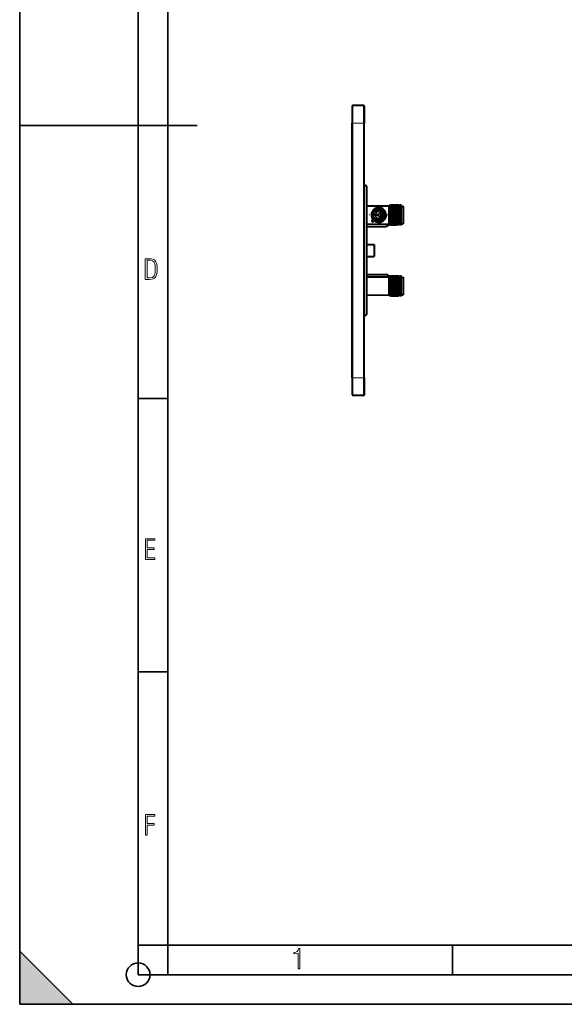
# Model space of a CAD drawing. Extents: x 0 to 420, y 0 to 297.
# Drawn here: x 0 to 92, y 0 to 166 of the extents above; entities that cross this region are included whole.
import ezdxf

# ---------------------------------------------------------------- set-up
doc = ezdxf.new("R2010")
doc.units = 0
doc.linetypes.add('DASHDOT', pattern=[18.5, 12, -3, 0.5, -3])

msp = doc.modelspace()

# ---------------------------------------------------------------- linework, layer by layer
at = {"color": 7, "lineweight": 35}
for p, q in [((0, 0), (0, 297)), ((0, 0), (0, 297)), ((20.000401, 4.99976), (20.000401, 292)), ((25.000401, 9.99976), (25.000401, 287)), ((0, 148.5), (30, 148.5)), ((20.000401, 102.333), (25.000401, 102.333)), ((20.000401, 56.166599), (25.000401, 56.166599)), ((20.000401, 10), (25.000401, 10)), ((20.000401, 9.99976), (25.000401, 9.99976)), ((25.000401, 9.99976), (410, 9.99976)), ((25.0005, 4.99976), (25.0005, 9.99976)), ((73.125504, 4.99976), (73.125504, 9.99976)), ((0, 9), (9, 0)), ((0, 0), (0, 9)), ((20.000401, 4.99976), (167.501007, 4.99976)), ((0, 0), (420, 0)), ((0, 0), (420, 0)), ((0, 0), (9, 0))]:
    msp.add_line(p, q, dxfattribs=at)
at = {"color": 7, "lineweight": 40}
for p, q in [((56.168472, 151.771973), (56.168472, 148.871979)), ((58.068474, 151.871979), (56.268471, 151.871979)), ((58.168472, 151.771973), (58.168472, 148.871979)), ((56.168472, 105.871979), (56.168472, 148.871979)), ((58.168472, 105.871979), (58.168472, 148.871979)), ((58.168476, 138.366516), (58.296528, 138.365402)), ((58.643471, 116.728539), (58.643471, 138.015411)), ((58.643471, 134.925217), (62.382118, 134.892578)), ((62.382118, 134.892578), (62.47897, 134.891739)), ((62.382118, 131.851364), (62.382118, 134.892578)), ((62.607979, 134.89061), (62.47897, 134.891739)), ((62.675468, 134.89003), (62.607975, 134.89061)), ((62.761475, 134.889282), (62.675468, 134.89003)), ((62.761475, 134.889282), (62.828968, 134.888687)), ((62.957977, 134.887558), (62.828968, 134.888687)), ((63.025471, 134.886963), (62.957977, 134.887558)), ((63.111477, 134.886215), (63.025471, 134.886963)), ((63.111473, 134.886215), (63.178967, 134.885635)), ((63.307976, 134.884506), (63.17897, 134.885635)), ((63.375469, 134.883911), (63.307976, 134.884506)), ((63.461475, 134.883163), (63.375469, 134.883911)), ((63.461475, 134.883163), (63.528969, 134.882568)), ((63.657978, 134.881454), (63.528969, 134.882568)), ((63.725471, 134.880859), (63.657978, 134.881454)), ((63.811478, 134.880112), (63.725471, 134.880859)), ((63.811474, 134.880112), (63.878967, 134.879517)), ((64.00798, 134.878387), (63.878967, 134.879517)), ((64.00798, 134.878387), (64.07547, 134.877808)), ((64.161476, 134.87706), (64.07547, 134.877808)), ((64.161476, 134.87706), (64.228966, 134.876465)), ((64.319229, 134.875671), (64.228966, 134.876465)), ((64.319229, 134.875671), (64.443474, 134.874603)), ((64.459541, 134.874451), (64.443474, 134.874603)), ((64.443474, 131.869354), (64.443474, 134.874603)), ((64.459541, 134.874451), (64.743469, 134.871979)), ((64.743469, 134.871979), (64.743469, 131.871979)), ((59.988434, 133.589508), (60.188435, 133.589508)), ((59.988434, 133.154449), (59.988434, 133.589508)), ((60.188435, 133.154449), (59.988434, 133.154449)), ((60.164303, 133.807678), (60.016327, 133.94223)), ((60.188435, 133.589508), (60.188435, 133.471985)), ((60.188435, 133.471985), (60.602051, 133.471985)), ((60.188435, 133.271973), (60.188435, 133.154449)), ((60.602051, 133.271973), (60.188435, 133.271973)), ((60.602051, 133.471985), (61.02523, 133.895142)), ((61.025211, 132.848831), (60.602051, 133.271973)), ((60.884899, 133.271973), (61.309361, 132.847519)), ((61.332817, 133.271973), (60.884899, 133.271973)), ((61.30938, 133.896439), (60.884903, 133.471985)), ((60.884903, 133.471985), (61.332817, 133.471985)), ((61.332817, 133.720856), (61.532814, 133.720856)), ((61.332817, 133.471985), (61.332817, 133.720856)), ((61.332817, 133.023071), (61.332817, 133.271973)), ((61.532814, 133.720856), (61.532814, 133.023071)), ((58.643471, 131.818741), (62.382118, 131.851364)), ((59.426598, 132.296494), (59.691708, 132.561646)), ((59.426598, 132.296494), (59.568027, 132.15509)), ((59.568027, 132.15509), (59.833126, 132.420227)), ((60.00713, 132.812042), (60.15728, 132.944153)), ((61.532814, 133.023071), (61.332817, 133.023071)), ((62.641117, 131.853638), (61.893471, 131.421982)), ((62.382118, 131.851364), (62.47897, 131.852219)), ((62.607979, 131.853333), (62.47897, 131.852219)), ((62.675468, 131.853928), (62.607975, 131.853333)), ((62.761475, 131.854675), (62.675468, 131.853928)), ((62.761475, 131.854675), (62.828968, 131.85527)), ((62.957977, 131.8564), (62.828968, 131.85527)), ((63.025471, 131.856979), (62.957977, 131.8564)), ((63.111477, 131.857727), (63.025471, 131.856979)), ((63.111473, 131.857727), (63.178967, 131.858322)), ((63.307976, 131.859451), (63.17897, 131.858322)), ((63.375469, 131.860046), (63.307976, 131.859451)), ((63.461475, 131.860794), (63.375469, 131.860046)), ((63.461475, 131.860794), (63.528969, 131.861374)), ((63.657978, 131.862503), (63.528969, 131.861374)), ((63.725471, 131.863098), (63.657978, 131.862503)), ((63.811478, 131.863846), (63.725471, 131.863098)), ((63.811474, 131.863846), (63.878967, 131.864441)), ((64.00798, 131.865555), (63.878967, 131.864441)), ((64.00798, 131.865555), (64.07547, 131.86615)), ((64.161476, 131.866898), (64.07547, 131.86615)), ((64.161476, 131.866898), (64.228966, 131.867493)), ((64.319229, 131.868271), (64.228966, 131.867493)), ((64.319229, 131.868271), (64.443474, 131.869354)), ((64.459541, 131.869507), (64.443474, 131.869354)), ((64.459541, 131.869507), (64.743469, 131.871979)), ((58.643471, 131.421982), (61.893471, 131.421982)), ((58.643471, 128.371979), (59.893471, 128.371979)), ((59.893471, 128.371979), (59.893471, 126.371979)), ((58.643471, 126.371979), (59.893471, 126.371979)), ((58.643471, 123.321976), (61.893471, 123.321976)), ((62.641117, 122.89032), (61.893471, 123.321976)), ((58.643471, 122.925209), (62.382118, 122.892586)), ((62.382118, 122.892586), (62.47897, 122.891739)), ((62.382118, 119.851372), (62.382118, 122.892586)), ((62.607979, 122.89061), (62.47897, 122.891739)), ((62.675468, 122.890022), (62.607975, 122.89061)), ((62.761475, 122.889275), (62.675468, 122.890022)), ((62.761475, 122.889275), (62.828968, 122.888687)), ((62.957977, 122.887558), (62.828968, 122.888687)), ((63.025471, 122.886971), (62.957977, 122.887558)), ((63.111477, 122.886215), (63.025471, 122.886971)), ((63.111473, 122.886215), (63.178967, 122.885628)), ((63.307976, 122.884506), (63.17897, 122.885628)), ((63.375469, 122.883911), (63.307976, 122.884506)), ((63.461475, 122.883163), (63.375469, 122.883911)), ((63.461475, 122.883163), (63.528969, 122.882576)), ((63.657978, 122.881454), (63.528969, 122.882576)), ((63.725471, 122.880859), (63.657978, 122.881454)), ((63.811478, 122.880112), (63.725471, 122.880859)), ((63.811474, 122.880112), (63.878967, 122.879524)), ((64.00798, 122.878395), (63.878967, 122.879524)), ((64.00798, 122.878395), (64.07547, 122.877808)), ((64.161476, 122.87706), (64.07547, 122.877808)), ((64.161476, 122.87706), (64.228966, 122.876465)), ((64.319229, 122.875679), (64.228966, 122.876465)), ((64.319229, 122.875679), (64.443474, 122.874596)), ((64.443474, 119.869362), (64.443474, 122.874596)), ((64.459541, 122.874451), (64.443474, 122.874596)), ((64.459541, 122.874451), (64.743469, 122.871979)), ((64.743469, 122.871979), (64.743469, 119.871979)), ((58.643471, 119.818741), (62.382118, 119.851372)), ((62.382118, 119.851372), (62.47897, 119.852219)), ((62.607979, 119.85334), (62.47897, 119.852219)), ((62.675468, 119.853928), (62.607975, 119.85334)), ((62.761475, 119.854683), (62.675468, 119.853928)), ((62.761475, 119.854683), (62.828968, 119.85527)), ((62.957977, 119.8564), (62.828968, 119.85527)), ((63.025471, 119.856987), (62.957977, 119.8564)), ((63.111477, 119.857735), (63.025471, 119.856987)), ((63.111473, 119.857735), (63.178967, 119.858322)), ((63.307976, 119.859451), (63.17897, 119.858322)), ((63.375469, 119.860039), (63.307976, 119.859451)), ((63.461475, 119.860794), (63.375469, 119.860039)), ((63.461475, 119.860794), (63.528969, 119.861374)), ((63.657978, 119.862503), (63.528969, 119.861374)), ((63.725471, 119.863091), (63.657978, 119.862503)), ((63.811478, 119.863846), (63.725471, 119.863091)), ((63.811474, 119.863846), (63.878967, 119.864433)), ((64.00798, 119.865555), (63.878967, 119.864433)), ((64.00798, 119.865555), (64.07547, 119.86615)), ((64.161476, 119.866898), (64.07547, 119.86615)), ((64.161476, 119.866898), (64.228966, 119.867485)), ((64.319229, 119.868271), (64.228966, 119.867485)), ((64.319229, 119.868271), (64.443474, 119.869362)), ((64.459541, 119.869499), (64.443474, 119.869362)), ((64.459541, 119.869499), (64.743469, 119.871979)), ((58.168476, 116.377434), (58.296528, 116.378548)), ((56.168472, 109.575424), (56.168472, 109.574776)), ((56.169472, 109.575424), (56.168472, 109.575424)), ((56.168472, 109.574768), (56.168472, 109.560616)), ((56.168472, 109.560547), (56.168472, 109.529343)), ((56.168472, 109.529335), (56.168472, 109.127838)), ((56.168472, 109.409027), (56.168472, 109.381119)), ((56.169472, 109.409027), (56.168472, 109.409027)), ((56.168472, 109.381088), (56.168472, 109.363388)), ((56.168472, 109.362946), (56.168472, 109.34642)), ((56.168472, 109.272377), (56.168472, 109.34642)), ((56.168472, 109.127838), (56.168472, 108.827042)), ((56.168472, 108.827042), (56.168472, 108.709503)), ((56.169472, 108.716301), (56.168472, 108.716301)), ((56.168472, 108.708023), (56.168472, 108.709518)), ((56.168472, 108.708023), (56.168472, 108.555428)), ((56.169472, 108.610435), (56.168472, 108.610435)), ((56.168472, 108.555405), (56.168472, 108.517998)), ((56.168472, 108.517845), (56.168472, 108.495216)), ((56.168472, 108.495239), (56.168472, 108.483292)), ((56.168472, 108.483086), (56.168472, 108.471977)), ((56.168472, 108.471451), (56.168472, 108.46962)), ((56.168472, 108.469521), (56.168472, 108.425415)), ((56.168472, 105.871979), (56.168472, 102.971977)), ((58.168472, 105.871979), (58.168472, 102.971977)), ((58.068474, 102.871979), (56.268471, 102.871979))]:
    msp.add_line(p, q, dxfattribs=at)
at = {"color": 7, "lineweight": 18}
for p, q in [((56.268471, 148.871979), (56.268471, 151.871979)), ((58.068474, 148.871979), (58.068474, 151.871979)), ((56.168472, 148.871979), (56.268471, 148.871979)), ((58.068474, 148.871979), (56.268471, 148.871979)), ((56.268471, 105.871979), (56.268471, 148.871979)), ((58.068474, 148.871979), (58.168472, 148.871979)), ((58.068474, 105.871979), (58.068474, 148.871979)), ((58.168476, 138.266525), (58.296528, 138.265411)), ((58.544346, 116.728539), (58.544346, 138.015411)), ((58.643471, 138.015411), (58.544346, 138.015411)), ((62.47897, 134.891739), (62.47897, 131.852219)), ((62.607975, 134.89061), (62.607975, 131.853333)), ((62.675468, 134.89003), (62.675468, 131.853928)), ((62.761475, 134.889282), (62.761475, 131.854675)), ((62.828968, 134.888687), (62.828968, 131.85527)), ((62.957977, 134.887558), (62.957977, 131.8564)), ((63.025471, 134.886963), (63.025471, 131.856979)), ((63.111473, 134.886215), (63.111473, 131.857727)), ((63.178967, 134.885635), (63.178967, 131.858322)), ((63.307976, 134.884506), (63.307976, 131.859451)), ((63.375469, 134.883911), (63.375469, 131.860046)), ((63.461475, 134.883163), (63.461475, 131.860794)), ((63.528969, 134.882568), (63.528969, 131.861374)), ((63.657978, 134.881454), (63.657978, 131.862503)), ((63.725471, 134.880859), (63.725471, 131.863098)), ((63.811474, 134.880112), (63.811474, 131.863846)), ((63.878967, 134.879517), (63.878967, 131.864441)), ((64.00798, 134.878387), (64.00798, 131.865555)), ((64.07547, 134.877808), (64.07547, 131.86615)), ((64.161476, 134.87706), (64.161476, 131.866898)), ((64.228966, 134.876465), (64.228966, 131.867493)), ((64.319229, 134.875671), (64.319229, 131.868271)), ((64.459541, 134.874451), (64.459541, 131.869507)), ((62.47897, 122.891739), (62.47897, 119.852219)), ((62.607975, 122.89061), (62.607975, 119.85334)), ((62.675468, 122.890022), (62.675468, 119.853928)), ((62.761475, 122.889275), (62.761475, 119.854683)), ((62.828968, 122.888687), (62.828968, 119.85527)), ((62.957977, 122.887558), (62.957977, 119.8564)), ((63.025471, 122.886971), (63.025471, 119.856987)), ((63.111473, 122.886215), (63.111473, 119.857735)), ((63.178967, 122.885628), (63.178967, 119.858322)), ((63.307976, 122.884506), (63.307976, 119.859451)), ((63.375469, 122.883911), (63.375469, 119.860039)), ((63.461475, 122.883163), (63.461475, 119.860794)), ((63.528969, 122.882576), (63.528969, 119.861374)), ((63.657978, 122.881454), (63.657978, 119.862503)), ((63.725471, 122.880859), (63.725471, 119.863091)), ((63.811474, 122.880112), (63.811474, 119.863846)), ((63.878967, 122.879524), (63.878967, 119.864433)), ((64.00798, 122.878395), (64.00798, 119.865555)), ((64.07547, 122.877808), (64.07547, 119.86615)), ((64.161476, 122.87706), (64.161476, 119.866898)), ((64.228966, 122.876465), (64.228966, 119.867485)), ((64.319229, 122.875679), (64.319229, 119.868271)), ((64.459541, 122.874451), (64.459541, 119.869499)), ((58.168476, 116.477425), (58.296528, 116.478546)), ((58.643471, 116.728539), (58.544346, 116.728539)), ((56.168472, 105.871979), (56.268471, 105.871979)), ((58.068474, 105.871979), (56.268471, 105.871979)), ((56.268471, 105.871979), (56.268471, 102.871979)), ((58.068474, 105.871979), (58.168472, 105.871979)), ((58.068474, 105.871979), (58.068474, 102.871979))]:
    msp.add_line(p, q, dxfattribs=at)
at = {"color": 7, "linetype": 'DASHDOT', "lineweight": 18, "ltscale": 0.054}
msp.add_line((56.08847, 148.871979), (58.248474, 148.871979), dxfattribs=at)
at = {"color": 7, "linetype": 'DASHDOT', "lineweight": 18, "ltscale": 0.08125}
for p, q in [((60.643471, 134.996979), (60.643471, 131.746979)), ((62.268471, 133.371979), (59.018471, 133.371979))]:
    msp.add_line(p, q, dxfattribs=at)
at = {"color": 7, "linetype": 'DASHDOT', "lineweight": 18, "ltscale": 0.091186}
msp.add_line((62.543472, 135.195694), (62.543472, 131.548264), dxfattribs=at)
at = {"color": 7, "linetype": 'DASHDOT', "lineweight": 18, "ltscale": 0.091083}
msp.add_line((62.718472, 135.193634), (62.718472, 131.550323), dxfattribs=at)
at = {"color": 7, "linetype": 'DASHDOT', "lineweight": 18, "ltscale": 0.091003}
msp.add_line((62.893471, 135.192032), (62.893471, 131.551926), dxfattribs=at)
at = {"color": 7, "linetype": 'DASHDOT', "lineweight": 18, "ltscale": 0.0909}
msp.add_line((63.068474, 135.189972), (63.068474, 131.553986), dxfattribs=at)
at = {"color": 7, "linetype": 'DASHDOT', "lineweight": 18, "ltscale": 0.090819}
msp.add_line((63.243473, 135.188354), (63.243473, 131.555588), dxfattribs=at)
at = {"color": 7, "linetype": 'DASHDOT', "lineweight": 18, "ltscale": 0.090717}
msp.add_line((63.418472, 135.18631), (63.418472, 131.557648), dxfattribs=at)
at = {"color": 7, "linetype": 'DASHDOT', "lineweight": 18, "ltscale": 0.090636}
msp.add_line((63.593472, 135.184692), (63.593472, 131.559265), dxfattribs=at)
at = {"color": 7, "linetype": 'DASHDOT', "lineweight": 18, "ltscale": 0.090533}
msp.add_line((63.768471, 135.182632), (63.768471, 131.56131), dxfattribs=at)
at = {"color": 7, "linetype": 'DASHDOT', "lineweight": 18, "ltscale": 0.090453}
msp.add_line((63.943474, 135.18103), (63.943474, 131.562927), dxfattribs=at)
at = {"color": 7, "linetype": 'DASHDOT', "lineweight": 18, "ltscale": 0.09035}
msp.add_line((64.118469, 135.17897), (64.118469, 131.564987), dxfattribs=at)
at = {"color": 7, "linetype": 'DASHDOT', "lineweight": 18, "ltscale": 0.090269}
msp.add_line((64.293472, 135.177368), (64.293472, 131.566589), dxfattribs=at)
at = {"color": 7, "linetype": 'DASHDOT', "lineweight": 18, "ltscale": 0.090165}
for p, q in [((64.443474, 135.17514), (64.443474, 131.568558)), ((64.443474, 123.17514), (64.443474, 119.568558))]:
    msp.add_line(p, q, dxfattribs=at)
at = {"color": 7, "linetype": 'DASHDOT', "lineweight": 18, "ltscale": 0.091193}
msp.add_line((62.543472, 123.195717), (62.543472, 119.547989), dxfattribs=at)
at = {"color": 7, "linetype": 'DASHDOT', "lineweight": 18, "ltscale": 0.09109}
msp.add_line((62.718472, 123.193657), (62.718472, 119.550049), dxfattribs=at)
at = {"color": 7, "linetype": 'DASHDOT', "lineweight": 18, "ltscale": 0.09101}
msp.add_line((62.893471, 123.192047), (62.893471, 119.551651), dxfattribs=at)
at = {"color": 7, "linetype": 'DASHDOT', "lineweight": 18, "ltscale": 0.090907}
msp.add_line((63.068474, 123.189995), (63.068474, 119.553711), dxfattribs=at)
at = {"color": 7, "linetype": 'DASHDOT', "lineweight": 18, "ltscale": 0.090827}
msp.add_line((63.243473, 123.188385), (63.243473, 119.555321), dxfattribs=at)
at = {"color": 7, "linetype": 'DASHDOT', "lineweight": 18, "ltscale": 0.090724}
msp.add_line((63.418472, 123.186325), (63.418472, 119.557373), dxfattribs=at)
at = {"color": 7, "linetype": 'DASHDOT', "lineweight": 18, "ltscale": 0.090644}
msp.add_line((63.593472, 123.184723), (63.593472, 119.558983), dxfattribs=at)
at = {"color": 7, "linetype": 'DASHDOT', "lineweight": 18, "ltscale": 0.090541}
msp.add_line((63.768471, 123.182663), (63.768471, 119.561043), dxfattribs=at)
at = {"color": 7, "linetype": 'DASHDOT', "lineweight": 18, "ltscale": 0.09046}
msp.add_line((63.943474, 123.181053), (63.943474, 119.562653), dxfattribs=at)
at = {"color": 7, "linetype": 'DASHDOT', "lineweight": 18, "ltscale": 0.090357}
msp.add_line((64.118469, 123.179001), (64.118469, 119.564705), dxfattribs=at)
at = {"color": 7, "linetype": 'DASHDOT', "lineweight": 18, "ltscale": 0.090277}
msp.add_line((64.293472, 123.177391), (64.293472, 119.566315), dxfattribs=at)
at = {"color": 7, "linetype": 'DASHDOT', "lineweight": 18, "ltscale": 0.054008}
msp.add_line((58.248497, 105.871979), (56.088196, 105.871979), dxfattribs=at)
at = {"color": 7, "lineweight": 18}
for points in [[(21.209959, 122.479729), (21.938147, 122.479729), (22.267006, 122.49852), (22.53949, 122.573685), (22.760294, 122.695839), (22.93412, 122.879059), (23.060965, 123.118652), (23.150227, 123.419327), (23.201904, 123.790466), (23.220697, 124.232079), (23.201904, 124.668991), (23.150227, 125.040131), (23.065662, 125.340805), (22.93412, 125.580399), (22.760294, 125.758926), (22.53949, 125.881073), (22.262308, 125.956238), (21.938147, 125.979729), (21.209959, 125.979729)], [(21.501234, 122.742813), (21.501234, 125.721336), (21.919355, 125.721336), (22.407946, 125.641472), (22.708616, 125.387779), (22.858952, 124.927383), (22.891838, 124.607918), (22.905931, 124.227379), (22.858952, 123.527382), (22.708616, 123.066978), (22.407946, 122.817986), (21.919355, 122.742813)], [(21.244259, 75.172127), (22.850969, 75.172127), (22.850969, 75.444611), (21.535534, 75.444611), (21.535534, 76.868103), (22.719427, 76.868103), (22.719427, 77.135887), (21.535534, 77.135887), (21.535534, 78.399643), (22.850969, 78.399643), (22.850969, 78.672127), (21.244259, 78.672127)], [(21.244259, 28.569124), (21.535534, 28.569124), (21.535534, 30.265097), (22.719427, 30.265097), (22.719427, 30.532883), (21.535534, 30.532883), (21.535534, 31.79664), (22.850969, 31.79664), (22.850969, 32.069122), (21.244259, 32.069122)], [(47.03595, 5.977674), (47.322525, 5.977674), (47.322525, 9.425997), (47.101723, 9.425997), (47.026554, 9.120627), (46.876217, 8.918613), (46.63662, 8.796467), (46.303062, 8.754185), (46.303062, 8.575661), (46.490982, 8.570963), (47.03595, 8.613245)]]:
    msp.add_lwpolyline(points, close=True, dxfattribs=at)
at = {"color": 7, "lineweight": 40}
msp.add_circle((60.643471, 133.371979), 1.05, dxfattribs=at)
at = {"color": 7, "lineweight": 35}
msp.add_circle((20.000401, 4.99976), 2, dxfattribs=at)
at = {"color": 7, "lineweight": 40}
for centre, radius, start, end in [((56.268471, 151.771973), 0.1, 90.000003, 179.999995), ((58.068474, 151.771973), 0.1, 0, 90.000003), ((58.293472, 138.015411), 0.35, 0, 89.499999), ((60.643471, 133.371979), 1.25, 229.588234, 220.411096), ((60.643475, 133.371994), 0.84763, 38.222664, 137.721394), ((60.643501, 133.371689), 0.647852, 53.897931, 137.703744), ((60.643471, 133.371964), 0.84761, 221.344756, 321.776984), ((60.643505, 133.372269), 0.64784, 221.363347, 306.100327), ((58.293472, 116.728539), 0.35, 270.500001, 0), ((56.268471, 102.971977), 0.1, 180.000005, 269.999997), ((58.068474, 102.971977), 0.1, 269.999997, 360)]:
    msp.add_arc(centre, radius, start, end, dxfattribs=at)
at = {"color": 7, "lineweight": 18}
for centre, start, end in [((58.294346, 138.015411), 359.999999, 89.499971), ((58.294346, 116.728539), 270.500029, 0.000001)]:
    msp.add_arc(centre, 0.25, start, end, dxfattribs=at)
for centre, major_axis, start_param, end_param in [((58.295654, 138.265411), (0.000874, 0.099998), 4.7124651312, 6.2831853072), ((58.295654, 116.478546), (0.000874, -0.099998), 0.0000000284, 1.5707201759)]:
    msp.add_ellipse(centre, major_axis=major_axis, ratio=0.008726, start_param=start_param, end_param=end_param, dxfattribs=at)
at = {"color": 7, "lineweight": 5}
msp.add_solid([(0, 0), (9, 0), (0, 9)], dxfattribs=at)

doc.saveas('drawing.dxf')
